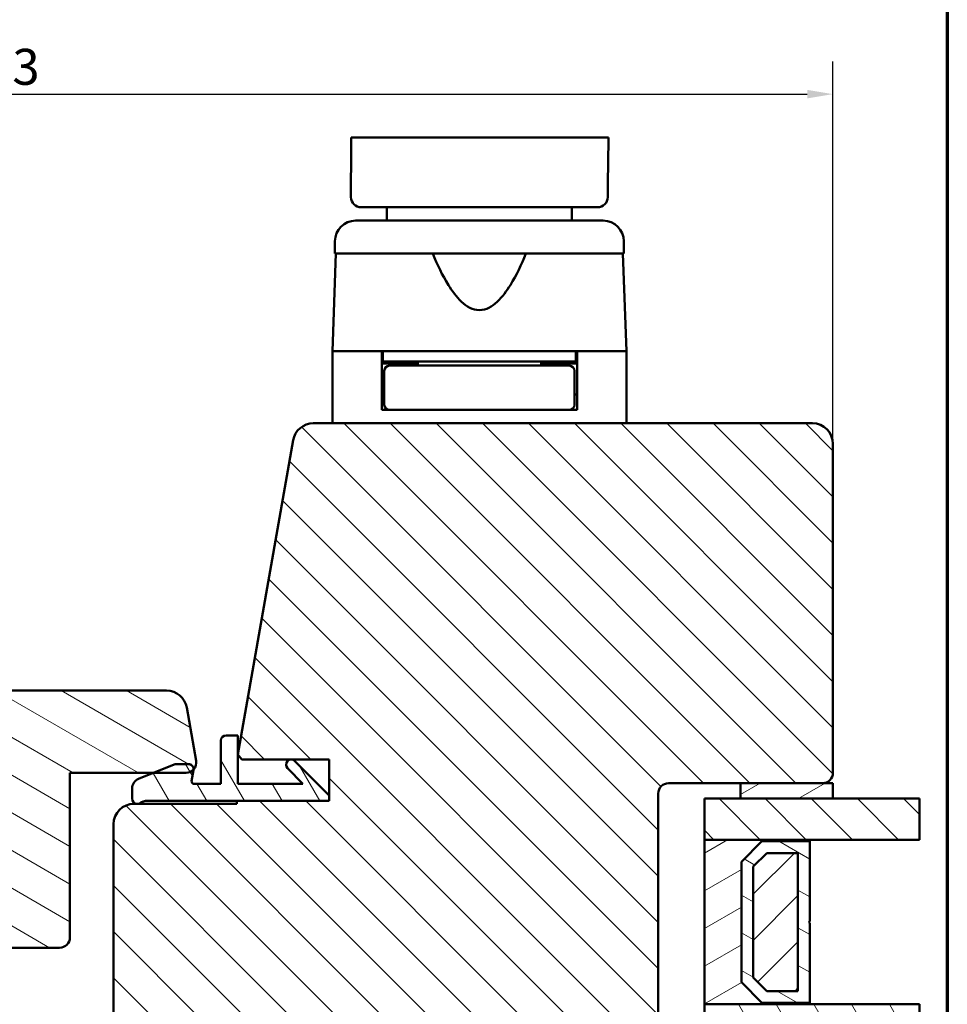
# Model space of a CAD drawing. Units: millimetres. Extents: x -381 to 405, y -584 to 287.
# Drawn here: x 315 to 405, y -518 to -422 of the extents above; entities that cross this region are included whole.
import ezdxf

# ---------------------------------------------------------------- set-up
doc = ezdxf.new("R2010")
doc.units = ezdxf.units.MM
for name, color, linetype, lineweight in [('Border (ISO)', 8, 'Continuous', 70), ('Break Line (ISO)', 8, 'Continuous', 50), ('Dimension (ISO)', 3, 'Continuous', 25), ('Hatch (ISO)', 8, 'Continuous', 18), ('Visible (ISO)', 7, 'Continuous', 50)]:
    doc.layers.add(name, color=color, linetype=linetype, lineweight=lineweight)
doc.styles.add('Note Text (ISO)', font='tahoma.ttf')
doc.dimstyles.new('Default (ISO)', dxfattribs={"dimtxt": 3.5, "dimasz": 2.5, "dimexe": 3.175, "dimexo": 0, "dimgap": 0.762, "dimtad": 1, "dimrnd": 1e-08, "dimtxsty": 'Note Text (ISO)', "dimcen": 0.09, "dimdle": 10, "dimclrd": 256, "dimclre": 256, "dimclrt": 256, "dimazin": 2, "dimtfac": 1.001486, "dimtmove": 0, "dimatfit": 3, "dimfxl": 1, "dimtolj": 1, "dimtzin": 0, "dimlwd": -1, "dimlwe": -1, "dimarcsym": 0})
pattern_1 = [(150.0002, (205, -594), (-1.58749, -2.749637), [])]
pattern_2 = [(135.0002, (205, -594), (-2.245056, -2.245072), [])]
pattern_3 = [(30, (205, -594), (-1.5875, 2.74963), [])]
pattern_4 = [(120.0002, (205, -594), (-2.749626, -1.58751), [])]

# ---------------------------------------------------------------- blocks, each defined once
blk = doc.blocks.new('Borders LEIAB A4 Border')
at = {"layer": 'Border (ISO)'}
blk.add_line((200, 287), (200, 10), dxfattribs=at)
blk = doc.blocks.new('*D36')
at = {"layer": 'Defpoints', "color": 0, "transparency": 16777216}
for p in [(393.867, -429.383), (230.667, -463.383), (393.867, -463.383)]:
    blk.add_point(p, dxfattribs=at)
at = {"layer": 'Dimension (ISO)', "transparency": 16777216}
for p, q in [((230.667, -463.383), (230.667, -426.208)), ((393.867, -463.383), (393.867, -426.208)), ((233.167, -429.383), (391.367, -429.383))]:
    blk.add_line(p, q, dxfattribs=at)
for points in [[(233.167, -428.966), (233.167, -429.8), (230.667, -429.383)], [(391.367, -428.966), (391.367, -429.8), (393.867, -429.383)]]:
    blk.add_solid(points, dxfattribs=at)
at = {"layer": 'Dimension (ISO)', "transparency": 16777216, "insert": (308.727, -424.975), "char_height": 3.5, "attachment_point": 1, "style": 'Note Text (ISO)'}
blk.add_mtext('\\A1;163', dxfattribs=at)

msp = doc.modelspace()

# ---------------------------------------------------------------- hatches: boundary and pattern name
at = {"layer": 'Hatch (ISO)'}
h = msp.add_hatch(dxfattribs=at)
h.set_pattern_fill('ANSI31', color=256, scale=25.4, angle=90.00021, style=0)
h.set_pattern_definition(pattern_2)
edge = h.paths.add_edge_path()
edge.add_line((335.867, -498.083), (335.867, -498.383))
edge.add_line((335.867, -498.383), (325.867, -498.383))
edge.add_ellipse((325.867, -500.383), major_axis=(-2, 0), ratio=1, start_angle=270, end_angle=360)
edge.add_line((323.867, -500.383), (323.867, -518.883))
edge.add_line((323.867, -518.883), (324.367, -519.383))
edge.add_line((324.367, -519.383), (376.367, -519.383))
edge.add_line((376.367, -519.383), (376.867, -518.883))
edge.add_line((376.867, -518.883), (376.867, -497.383))
edge.add_ellipse((377.867, -497.383), major_axis=(0, 1), ratio=1, start_angle=0, end_angle=90, ccw=False)
edge.add_line((377.867, -496.383), (392.867, -496.383))
edge.add_ellipse((392.867, -495.383), major_axis=(1, 0), ratio=1, start_angle=270, end_angle=360)
edge.add_line((393.867, -495.383), (393.867, -463.383))
edge.add_ellipse((391.867, -463.383), major_axis=(0, 2), ratio=1, start_angle=270, end_angle=360)
edge.add_line((391.867, -461.383), (343.311, -461.383))
edge.add_ellipse((343.311, -463.383), major_axis=(-2, 0), ratio=1, start_angle=270, end_angle=350)
edge.add_line((341.341, -463.036), (335.954, -493.591))
edge.add_line((335.954, -493.591), (336.367, -494.083))
edge.add_line((336.367, -494.083), (344.867, -494.083))
edge.add_line((344.867, -494.083), (344.867, -498.083))
edge.add_line((344.867, -498.083), (335.867, -498.083))
h = msp.add_hatch(dxfattribs=at)
h.set_pattern_fill('ANSI31', color=256, scale=25.4, angle=105.00025, style=0)
h.set_pattern_definition(pattern_1)
edge = h.paths.add_edge_path()
edge.add_line((319.625, -495.383), (330.927, -495.383))
edge.add_ellipse((330.927, -494.383), major_axis=(1, 0), ratio=1, start_angle=270, end_angle=370)
edge.add_line((331.911, -494.209), (330.999, -489.036))
edge.add_ellipse((329.03, -489.383), major_axis=(-0.347, 1.97), ratio=1, start_angle=270, end_angle=350)
edge.add_line((329.03, -487.383), (289.869, -487.383))
edge.add_ellipse((289.869, -489.383), major_axis=(-2, 0), ratio=1, start_angle=270, end_angle=370)
edge.add_line((287.899, -489.73), (289.279, -497.557))
edge.add_ellipse((290.264, -497.383), major_axis=(0.174, -0.985), ratio=1, start_angle=270, end_angle=350)
edge.add_line((290.264, -498.383), (300.625, -498.383))
edge.add_line((300.625, -498.383), (300.625, -511.383))
edge.add_ellipse((301.625, -511.383), major_axis=(0, -1), ratio=1, start_angle=270, end_angle=360)
edge.add_line((301.625, -512.383), (318.625, -512.383))
edge.add_ellipse((318.625, -511.383), major_axis=(1, 0), ratio=1, start_angle=270, end_angle=360)
edge.add_line((319.625, -511.383), (319.625, -495.383))
h = msp.add_hatch(dxfattribs=at)
h.set_pattern_fill('ANSI31', color=256, scale=25.4, angle=75.00018, style=0)
h.set_pattern_definition(pattern_4)
edge = h.paths.add_edge_path()
edge.add_ellipse((331.167, -495.033), major_axis=(0.086, 0.492), ratio=1, start_angle=270, end_angle=369.95911)
edge.add_line((331.167, -494.533), (329.967, -494.533))
edge.add_ellipse((329.967, -495.033), major_axis=(-0.5, 0), ratio=1, start_angle=270, end_angle=291.84729)
edge.add_line((329.781, -494.569), (326.295, -495.967))
edge.add_ellipse((326.667, -496.895), major_axis=(-0.928, -0.372), ratio=1, start_angle=270, end_angle=338.15271)
edge.add_line((325.667, -496.895), (325.667, -497.883))
edge.add_ellipse((326.167, -497.883), major_axis=(0, -0.5), ratio=1, start_angle=270, end_angle=360)
edge.add_line((326.167, -498.383), (326.32, -498.383))
edge.add_ellipse((327.22, -499.583), major_axis=(1.2, 0.9), ratio=1, start_angle=53.1301, end_angle=90, ccw=False)
edge.add_line((327.22, -498.083), (344.867, -498.083))
edge.add_line((344.867, -498.083), (344.867, -497.583))
edge.add_line((344.867, -497.583), (341.513, -494.23))
edge.add_ellipse((341.16, -494.583), major_axis=(-0.354, 0.354), ratio=1, start_angle=270, end_angle=450)
edge.add_line((340.806, -494.937), (342.303, -496.433))
edge.add_line((342.303, -496.433), (335.967, -496.433))
edge.add_line((335.967, -496.433), (335.967, -491.733))
edge.add_line((335.967, -491.733), (334.817, -491.733))
edge.add_ellipse((334.817, -492.233), major_axis=(-0.5, 0), ratio=1, start_angle=270, end_angle=360)
edge.add_line((334.317, -492.233), (334.317, -496.433))
edge.add_line((334.317, -496.433), (331.667, -496.433))
edge.add_ellipse((331.667, -496.233), major_axis=(-0.2, 0), ratio=1, start_angle=350.04089, end_angle=450, ccw=False)
edge.add_line((331.47, -496.199), (331.659, -495.12))
h = msp.add_hatch(dxfattribs=at)
h.set_pattern_fill('ANSI31', color=256, scale=25.4, angle=-14.99998, style=0)
h.set_pattern_definition(pattern_3)
h.paths.add_polyline_path([(384.867, -496.383), (384.867, -497.883), (393.867, -497.883), (393.867, -496.383)])
h = msp.add_hatch(dxfattribs=at)
h.set_pattern_fill('ANSI31', color=256, scale=25.4, angle=90.00021, style=0)
h.set_pattern_definition(pattern_2)
h.paths.add_polyline_path([(402.288, -497.883), (402.288, -501.883), (381.367, -501.883), (381.367, -497.883)])
h = msp.add_hatch(dxfattribs=at)
h.set_pattern_fill('ANSI31', color=256, scale=25.4, angle=-14.99998, style=0)
h.set_pattern_definition(pattern_3)
h.paths.add_polyline_path([(381.367, -501.883), (381.367, -517.883), (391.617, -517.883), (391.617, -517.743), (386.967, -517.743), (384.967, -515.743), (384.967, -504.023), (386.967, -502.023), (391.617, -502.023), (391.617, -501.883)])
h = msp.add_hatch(dxfattribs=at)
h.set_pattern_fill('ANSI31', color=256, scale=25.4, angle=105.00025, style=0)
h.set_pattern_definition(pattern_1)
h.paths.add_polyline_path([(386.967, -517.743), (391.617, -517.743), (391.617, -509.983), (391.517, -509.883), (391.617, -509.783), (391.617, -502.023), (386.967, -502.023), (384.967, -504.023), (384.967, -515.743)])
h.paths.add_polyline_path([(390.467, -516.593), (387.443, -516.593), (386.117, -515.267), (386.117, -504.499), (387.443, -503.173), (390.467, -503.173)], flags=0)
h = msp.add_hatch(dxfattribs=at)
h.set_pattern_fill('ANSI31', color=256, scale=25.4, style=0)
h.set_pattern_definition([(45, (205, -594), (-2.245064, 2.245064), [])])
h.paths.add_polyline_path([(390.467, -516.593), (390.467, -503.173), (387.443, -503.173), (386.117, -504.499), (386.117, -515.267), (387.443, -516.593)])
h = msp.add_hatch(dxfattribs=at)
h.set_pattern_fill('ANSI31', color=256, scale=25.4, angle=75.00018, style=0)
h.set_pattern_definition(pattern_4)
h.paths.add_polyline_path([(402.288, -517.883), (402.288, -521.883), (381.367, -521.883), (381.367, -517.883)])

# ---------------------------------------------------------------- linework, layer by layer
at = {"layer": 'Break Line (ISO)'}
for p, q in [((347.008, -433.614), (372.038, -433.614)), ((402.288, -497.883), (402.288, -501.883)), ((402.288, -517.883), (402.288, -521.883))]:
    msp.add_line(p, q, dxfattribs=at)
at = {"layer": 'Visible (ISO)'}
for p, q in [((350.467, -440.383), (350.467, -441.683)), ((368.467, -440.383), (368.467, -441.683)), ((371.517, -441.683), (347.417, -441.683)), ((345.417, -443.683), (345.417, -444.883)), ((373.517, -443.683), (373.517, -444.883)), ((345.498, -444.883), (345.167, -454.383)), ((373.517, -444.883), (345.417, -444.883)), ((373.435, -444.883), (373.767, -454.383)), ((352.667, -454.383), (345.167, -454.383)), ((349.967, -454.383), (345.167, -454.383)), ((345.167, -454.383), (345.167, -461.383)), ((349.967, -460.083), (349.967, -454.383)), ((350.067, -454.383), (350.067, -455.383)), ((366.266, -454.383), (352.667, -454.383)), ((373.767, -454.383), (366.266, -454.383)), ((368.867, -454.383), (368.867, -455.383)), ((373.767, -454.383), (368.967, -454.383)), ((368.967, -460.083), (368.967, -454.383)), ((373.767, -454.383), (373.767, -461.383)), ((350.067, -455.383), (349.967, -455.383)), ((353.467, -455.583), (349.967, -455.583)), ((368.867, -455.383), (350.067, -455.383)), ((353.467, -455.383), (353.467, -455.783)), ((365.467, -455.383), (365.467, -455.783)), ((368.967, -455.583), (365.467, -455.583)), ((368.967, -455.383), (368.867, -455.383)), ((350.217, -456.283), (350.217, -459.583)), ((353.582, -455.783), (350.717, -455.783)), ((365.351, -455.783), (353.582, -455.783)), ((368.217, -455.783), (365.351, -455.783)), ((368.717, -456.283), (368.717, -459.583)), ((350.217, -458.583), (349.967, -458.583)), ((368.967, -458.583), (368.717, -458.583)), ((350.717, -460.083), (349.967, -460.083)), ((350.717, -460.083), (353.582, -460.083)), ((353.582, -460.083), (365.351, -460.083)), ((365.351, -460.083), (368.217, -460.083)), ((368.967, -460.083), (368.217, -460.083)), ((391.867, -461.383), (343.311, -461.383)), ((341.341, -463.036), (335.954, -493.591)), ((393.867, -495.383), (393.867, -463.383)), ((329.03, -487.383), (289.869, -487.383)), ((331.911, -494.209), (330.999, -489.036)), ((335.967, -491.733), (334.817, -491.733)), ((335.967, -496.433), (335.967, -491.733)), ((334.317, -492.233), (334.317, -496.433)), ((335.954, -493.591), (336.367, -494.083)), ((329.781, -494.569), (326.295, -495.967)), ((331.167, -494.533), (329.967, -494.533)), ((336.367, -494.083), (344.867, -494.083)), ((340.806, -494.937), (342.303, -496.433)), ((344.867, -497.583), (341.513, -494.23)), ((344.867, -494.083), (344.867, -498.083)), ((319.625, -495.383), (330.927, -495.383)), ((319.625, -511.383), (319.625, -495.383)), ((331.47, -496.199), (331.659, -495.12)), ((334.317, -496.433), (331.667, -496.433)), ((342.303, -496.433), (335.967, -496.433)), ((377.867, -496.383), (392.867, -496.383)), ((384.867, -496.383), (384.867, -497.883)), ((393.867, -496.383), (384.867, -496.383)), ((393.867, -497.883), (393.867, -496.383)), ((325.667, -496.895), (325.667, -497.883)), ((344.867, -498.083), (344.867, -497.583)), ((376.867, -518.883), (376.867, -497.383)), ((335.867, -498.383), (325.867, -498.383)), ((326.167, -498.383), (326.32, -498.383)), ((327.22, -498.083), (344.867, -498.083)), ((335.867, -498.083), (335.867, -498.383)), ((344.867, -498.083), (335.867, -498.083)), ((402.288, -497.883), (381.367, -497.883)), ((381.367, -497.883), (381.367, -501.883)), ((384.867, -497.883), (393.867, -497.883)), ((323.867, -500.383), (323.867, -518.883)), ((381.367, -501.883), (381.367, -517.883)), ((391.617, -501.883), (381.367, -501.883)), ((381.367, -501.883), (402.288, -501.883)), ((384.967, -504.023), (386.967, -502.023)), ((386.967, -502.023), (384.967, -504.023)), ((386.967, -502.023), (391.617, -502.023)), ((391.617, -502.023), (386.967, -502.023)), ((391.617, -502.023), (391.617, -501.883)), ((391.617, -509.783), (391.617, -502.023)), ((386.117, -504.499), (387.443, -503.173)), ((387.443, -503.173), (386.117, -504.499)), ((387.443, -503.173), (390.467, -503.173)), ((390.467, -503.173), (387.443, -503.173)), ((390.467, -503.173), (390.467, -516.593)), ((390.467, -516.593), (390.467, -503.173)), ((384.967, -515.743), (384.967, -504.023)), ((384.967, -504.023), (384.967, -515.743)), ((386.117, -515.267), (386.117, -504.499)), ((386.117, -504.499), (386.117, -515.267)), ((391.517, -509.883), (391.617, -509.783)), ((391.617, -509.983), (391.517, -509.883)), ((391.617, -517.743), (391.617, -509.983)), ((301.625, -512.383), (318.625, -512.383)), ((386.967, -517.743), (384.967, -515.743)), ((384.967, -515.743), (386.967, -517.743)), ((387.443, -516.593), (386.117, -515.267)), ((386.117, -515.267), (387.443, -516.593)), ((390.467, -516.593), (387.443, -516.593)), ((387.443, -516.593), (390.467, -516.593)), ((402.288, -517.883), (381.367, -517.883)), ((381.367, -517.883), (381.367, -521.883)), ((381.367, -517.883), (391.617, -517.883)), ((391.617, -517.743), (386.967, -517.743)), ((386.967, -517.743), (391.617, -517.743)), ((391.617, -517.883), (391.617, -517.743))]:
    msp.add_line(p, q, dxfattribs=at)
for centre, radius, start, end in [((347.417, -443.683), 2, 90, 180), ((371.517, -443.683), 2, 0, 90), ((350.717, -456.283), 0.5, 90, 180), ((368.217, -456.283), 0.5, 0, 90), ((350.717, -459.583), 0.5, 180, 270), ((368.217, -459.583), 0.5, 270, 0), ((343.311, -463.383), 2, 90, 170), ((391.867, -463.383), 2, 0, 90), ((329.03, -489.383), 2, 10, 90), ((334.817, -492.233), 0.5, 90, 180), ((329.967, -495.033), 0.5, 90, 111.84729), ((330.927, -494.383), 1, 270, 10), ((331.167, -495.033), 0.5, 350.04089, 90), ((341.16, -494.583), 0.5, 45, 225), ((392.867, -495.383), 1, 270, 0), ((326.667, -496.895), 1, 111.84729, 180), ((331.667, -496.233), 0.2, 170.04089, 270), ((377.867, -497.383), 1, 90, 180), ((325.867, -500.383), 2, 90, 180), ((326.167, -497.883), 0.5, 180, 270), ((327.22, -499.583), 1.5, 90, 126.8699), ((318.625, -511.383), 1, 270, 0)]:
    msp.add_arc(centre, radius, start, end, dxfattribs=at)
for centre, major_axis, ratio, start_param, end_param in [((346.971, -439.384), (0.0005, -0.0731), 0.044165, 4.538682, 4.895052), ((347.968, -439.383), (-0.998, 0.077), 0.998845, 0.091147, 1.647908), ((370.967, -439.383), (0.998, 0.075), 0.998894, 4.637131, 6.190288)]:
    msp.add_ellipse(centre, major_axis=major_axis, ratio=ratio, start_param=start_param, end_param=end_param, dxfattribs=at)
for points in [[(346.967, -439.371), (346.97, -437.437), (346.982, -435.518), (347.008, -433.614)], [(372.038, -433.614), (371.994, -435.519), (371.973, -437.439), (371.968, -439.376)]]:
    msp.add_open_spline(points, degree=3, dxfattribs=at)
for points, knots in [([(371.968, -439.401), (371.968, -439.397), (371.968, -439.392), (371.968, -439.384), (371.968, -439.38), (371.968, -439.376)], [0.000001522, 0.000001522, 0.000001522, 0.000001522, 0.001269942, 0.001269942, 0.002554165, 0.002554165, 0.002554165, 0.002554165]), ([(347.969, -440.383), (348.042, -440.383), (348.115, -440.383), (348.187, -440.383), (348.188, -440.383), (348.19, -440.383), (348.191, -440.383), (348.199, -440.383), (348.207, -440.383), (348.216, -440.383), (348.217, -440.383), (348.218, -440.383), (348.218, -440.383), (348.222, -440.383), (348.226, -440.383), (348.23, -440.383), (348.235, -440.383), (348.241, -440.383), (348.25, -440.383), (348.251, -440.383), (348.253, -440.383), (348.254, -440.383), (348.29, -440.383), (348.357, -440.383), (348.457, -440.383), (348.458, -440.383), (348.46, -440.383), (348.461, -440.383), (348.56, -440.383), (348.69, -440.383), (348.853, -440.383), (348.861, -440.383), (348.87, -440.383), (348.878, -440.383), (348.954, -440.383), (349.037, -440.383), (349.127, -440.383), (349.227, -440.383), (349.336, -440.383), (349.452, -440.383), (349.464, -440.383), (349.477, -440.383), (349.489, -440.383), (349.726, -440.383), (349.995, -440.383), (350.29, -440.383), (350.562, -440.383), (350.857, -440.383), (351.179, -440.383), (351.203, -440.383), (351.228, -440.383), (351.253, -440.383), (351.576, -440.383), (351.921, -440.383), (352.281, -440.383), (352.311, -440.383), (352.341, -440.383), (352.37, -440.383), (352.733, -440.383), (353.111, -440.383), (353.507, -440.383), (353.545, -440.383), (353.584, -440.383), (353.622, -440.383), (354.017, -440.383), (354.431, -440.383), (354.852, -440.383), (354.893, -440.383), (354.933, -440.383), (354.974, -440.383), (355.397, -440.383), (355.83, -440.383), (356.271, -440.383), (356.319, -440.383), (356.368, -440.383), (356.417, -440.383), (356.852, -440.383), (357.296, -440.383), (357.748, -440.383), (357.799, -440.383), (357.851, -440.383), (357.903, -440.383), (358.354, -440.383), (358.807, -440.383), (359.258, -440.383), (359.312, -440.383), (359.367, -440.383), (359.422, -440.383), (359.678, -440.383), (359.934, -440.383), (360.19, -440.383), (360.38, -440.383), (360.57, -440.383), (360.761, -440.383), (360.825, -440.383), (360.888, -440.383), (360.952, -440.383), (361.388, -440.383), (361.826, -440.383), (362.254, -440.383), (362.321, -440.383), (362.387, -440.383), (362.454, -440.383), (362.945, -440.383), (363.423, -440.383), (363.89, -440.383), (364.286, -440.383), (364.675, -440.383), (365.053, -440.383), (365.121, -440.383), (365.187, -440.383), (365.254, -440.383), (365.625, -440.383), (365.981, -440.383), (366.32, -440.383), (366.719, -440.383), (367.096, -440.383), (367.45, -440.383), (367.51, -440.383), (367.568, -440.383), (367.626, -440.383), (367.742, -440.383), (367.855, -440.383), (367.966, -440.383), (368.132, -440.383), (368.292, -440.383), (368.445, -440.383), (368.498, -440.383), (368.55, -440.383), (368.601, -440.383), (368.844, -440.383), (369.067, -440.383), (369.271, -440.383), (369.315, -440.383), (369.359, -440.383), (369.401, -440.383), (369.594, -440.383), (369.768, -440.383), (369.922, -440.383), (369.957, -440.383), (369.991, -440.383), (370.023, -440.383), (370.079, -440.383), (370.13, -440.383), (370.179, -440.383), (370.256, -440.383), (370.325, -440.383), (370.385, -440.383), (370.408, -440.383), (370.43, -440.383), (370.451, -440.383), (370.505, -440.383), (370.551, -440.383), (370.588, -440.383), (370.611, -440.383), (370.63, -440.383), (370.646, -440.383), (370.657, -440.383), (370.666, -440.383), (370.674, -440.383), (370.684, -440.383), (370.692, -440.383), (370.698, -440.383), (370.704, -440.383), (370.708, -440.383), (370.713, -440.383), (370.719, -440.383), (370.725, -440.383), (370.731, -440.383), (370.735, -440.383), (370.74, -440.383), (370.744, -440.383), (370.821, -440.383), (370.894, -440.383), (370.967, -440.383)], [0, 0, 0, 0, 0.00571547, 0.00571547, 0.00571547, 0.00581925, 0.00581925, 0.00581925, 0.00647229, 0.00647229, 0.00647229, 0.00654666, 0.00654666, 0.00654666, 0.0068507, 0.0068507, 0.0068507, 0.00722945, 0.00722945, 0.00722945, 0.00727407, 0.00727407, 0.00727407, 0.00872888, 0.00872888, 0.00872888, 0.00875196, 0.00875196, 0.00875196, 0.01018369, 0.01018369, 0.01018369, 0.0102586, 0.0102586, 0.0102586, 0.0109111, 0.0109111, 0.0109111, 0.0116385, 0.0116385, 0.0116385, 0.01171632, 0.01171632, 0.01171632, 0.01318841, 0.01318841, 0.01318841, 0.01454813, 0.01454813, 0.01454813, 0.01465185, 0.01465185, 0.01465185, 0.01600294, 0.01600294, 0.01600294, 0.01611404, 0.01611404, 0.01611404, 0.01745776, 0.01745776, 0.01745776, 0.01758755, 0.01758755, 0.01758755, 0.01891257, 0.01891257, 0.01891257, 0.01903975, 0.01903975, 0.01903975, 0.02036738, 0.02036738, 0.02036738, 0.02051381, 0.02051381, 0.02051381, 0.0218222, 0.0218222, 0.0218222, 0.02197175, 0.02197175, 0.02197175, 0.02327701, 0.02327701, 0.02327701, 0.02343523, 0.02343523, 0.02343523, 0.02417738, 0.02417738, 0.02417738, 0.02473182, 0.02473182, 0.02473182, 0.02491713, 0.02491713, 0.02491713, 0.02618663, 0.02618663, 0.02618663, 0.02638507, 0.02638507, 0.02638507, 0.02785141, 0.02785141, 0.02785141, 0.02909626, 0.02909626, 0.02909626, 0.02931722, 0.02931722, 0.02931722, 0.03055107, 0.03055107, 0.03055107, 0.03200589, 0.03200589, 0.03200589, 0.03224909, 0.03224909, 0.03224909, 0.03273329, 0.03273329, 0.03273329, 0.0334607, 0.0334607, 0.0334607, 0.03371447, 0.03371447, 0.03371447, 0.03491551, 0.03491551, 0.03491551, 0.03517729, 0.03517729, 0.03517729, 0.03637033, 0.03637033, 0.03637033, 0.03664051, 0.03664051, 0.03664051, 0.03709773, 0.03709773, 0.03709773, 0.03782514, 0.03782514, 0.03782514, 0.03810708, 0.03810708, 0.03810708, 0.03883945, 0.03883945, 0.03883945, 0.03927995, 0.03927995, 0.03927995, 0.03957111, 0.03957111, 0.03957111, 0.03993672, 0.03993672, 0.03993672, 0.04030223, 0.04030223, 0.04030223, 0.04073476, 0.04073476, 0.04073476, 0.04103309, 0.04103309, 0.04103309, 0.04655402, 0.04655402, 0.04655402, 0.04655402]), ([(354.933, -444.883), (355.377, -445.963), (355.863, -446.997), (356.802, -448.512), (357.231, -449.109), (357.98, -449.806), (358.246, -450.005), (358.82, -450.293), (359.128, -450.383), (359.806, -450.383), (360.113, -450.293), (360.688, -450.005), (360.954, -449.806), (361.703, -449.109), (362.132, -448.512), (363.07, -446.997), (363.557, -445.963), (364, -444.883)], [1.163161, 1.163161, 1.163161, 1.163161, 1.5001, 1.5001, 1.703574, 1.703574, 1.805312, 1.805312, 1.907049, 1.907049, 2.008786, 2.008786, 2.110523, 2.110523, 2.313998, 2.313998, 2.650936, 2.650936, 2.650936, 2.650936])]:
    msp.add_open_spline(points, degree=3, knots=knots, dxfattribs=at)

# ---------------------------------------------------------------- block references
msp.add_blockref('Borders LEIAB A4 Border', (205, -594))

# ---------------------------------------------------------------- dimensions: what is measured, and where the dimension line sits
at = {"layer": 'Dimension (ISO)'}
dim = msp.add_linear_dim(base=(393.867, -429.383), p1=(230.667, -463.383), p2=(393.867, -463.383), angle=180, dimstyle='Default (ISO)', override={"dimgap": 0.762, "dimdec": 0, "dimtol": 0, "dimlim": 0, "dimtp": 0, "dimtm": 0, "dimtdec": 2, "dimtofl": 0, "dimatfit": 1}, dxfattribs=at)
dim.commit()
dim.dimension.update_dxf_attribs({"geometry": '*D36', "text_midpoint": (312.267, -429.383), "dimtype": 160})

doc.saveas('drawing.dxf')
